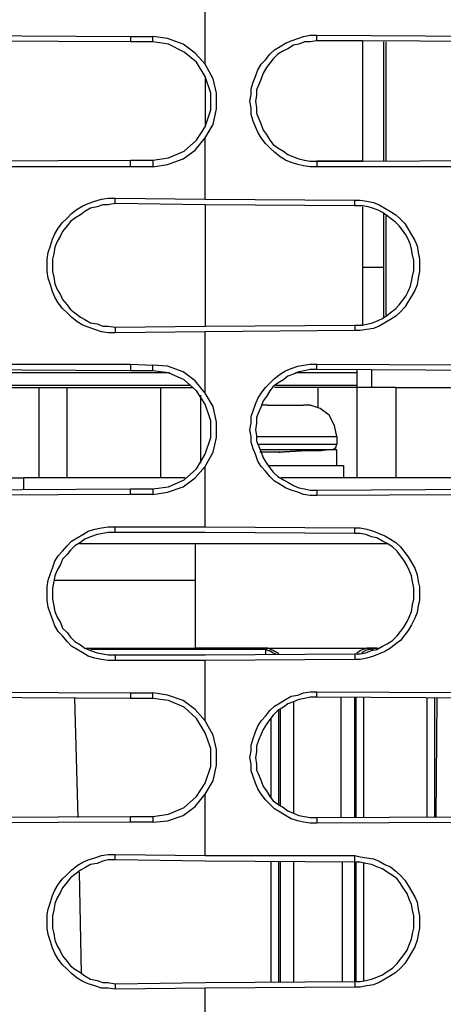
# Model space of a CAD drawing. Units: inches. Extents: x -2049 to 3731, y -2296 to 3484.
# Drawn here: x 1174 to 1190, y 443 to 481 of the extents above; entities that cross this region are included whole.
import ezdxf

# ---------------------------------------------------------------- set-up
doc = ezdxf.new("R2010")
doc.units = ezdxf.units.IN
doc.header["$MEASUREMENT"] = 0
doc.layers.add('Layer 1', color=7, linetype='Continuous')

msp = doc.modelspace()

# ---------------------------------------------------------------- linework, layer by layer
at = {"layer": 'Layer 1', "color": 7, "lineweight": 25, "true_color": 0xffffff}
for points in [[(1180.857, 479.496), (1180.857, 481.834)], [(1169.511, 480.622), (1177.956, 480.578)], [(1177.956, 480.578), (1177.956, 480.362)], [(1177.956, 480.578), (1178.822, 480.578)], [(1178.822, 480.362), (1178.822, 480.578)], [(1180.857, 479.496), (1180.468, 479.929), (1179.991, 480.276), (1179.385, 480.492), (1178.822, 480.578)], [(1185.187, 475.512), (1184.928, 475.512), (1184.668, 475.555), (1184.451, 475.599), (1184.192, 475.685), (1183.975, 475.772), (1183.759, 475.902), (1183.542, 476.075), (1183.369, 476.248), (1183.196, 476.422), (1183.023, 476.638), (1182.893, 476.855), (1182.806, 477.071), (1182.719, 477.287), (1182.633, 477.546), (1182.633, 477.807), (1182.589, 478.067), (1182.633, 478.326), (1182.633, 478.543), (1182.719, 478.803), (1182.806, 479.02), (1182.893, 479.279), (1183.023, 479.496), (1183.196, 479.67), (1183.369, 479.886), (1183.542, 480.059), (1183.759, 480.189), (1183.975, 480.319), (1184.192, 480.405), (1184.451, 480.492), (1184.668, 480.578), (1184.928, 480.622), (1185.187, 480.622)], [(1185.187, 480.405), (1185.187, 480.622)], [(1185.187, 480.622), (1193.632, 480.578)], [(1177.956, 480.362), (1169.511, 480.405)], [(1178.822, 480.362), (1177.956, 480.362)], [(1180.857, 479.02), (1180.511, 479.582), (1180.035, 479.972), (1179.429, 480.276), (1178.822, 480.362)], [(1185.187, 480.405), (1184.928, 480.362), (1184.711, 480.362), (1184.495, 480.276), (1184.278, 480.232), (1184.062, 480.102), (1183.889, 480.015), (1183.672, 479.886), (1183.499, 479.712), (1183.369, 479.539), (1183.239, 479.366), (1183.109, 479.149), (1183.023, 478.933), (1182.936, 478.716), (1182.849, 478.5), (1182.849, 478.283), (1182.806, 478.067), (1182.849, 477.807), (1182.849, 477.59), (1182.936, 477.374), (1183.023, 477.157), (1183.109, 476.941), (1183.239, 476.768), (1183.369, 476.55), (1183.499, 476.378), (1183.672, 476.248), (1183.889, 476.118), (1184.062, 475.988), (1184.278, 475.902), (1184.495, 475.815), (1184.711, 475.772), (1184.928, 475.728), (1185.187, 475.728)], [(1186.963, 480.405), (1185.187, 480.405)], [(1186.963, 480.405), (1185.187, 480.405)], [(1186.963, 480.405), (1186.963, 475.728)], [(1193.632, 480.362), (1186.963, 480.405)], [(1187.786, 480.362), (1187.786, 475.728)], [(1187.873, 480.362), (1187.873, 475.728)], [(1180.857, 476.638), (1181.16, 477.157), (1181.291, 477.764), (1181.291, 478.37), (1181.16, 478.933), (1180.857, 479.496)], [(1180.857, 479.02), (1180.857, 477.071)], [(1180.857, 477.071), (1181.074, 477.72), (1181.074, 478.37), (1180.857, 479.02)], [(1178.822, 475.772), (1179.429, 475.859), (1180.035, 476.118), (1180.511, 476.55), (1180.857, 477.071)], [(1178.822, 475.512), (1179.385, 475.599), (1179.991, 475.815), (1180.468, 476.161), (1180.857, 476.638)], [(1180.857, 474.256), (1180.857, 476.638)], [(1169.511, 475.728), (1177.956, 475.772)], [(1177.956, 475.512), (1177.956, 475.772)], [(1177.956, 475.772), (1178.822, 475.772)], [(1178.822, 475.772), (1178.822, 475.512)], [(1185.187, 475.728), (1185.187, 475.512)], [(1186.963, 475.728), (1193.632, 475.772)], [(1177.956, 475.512), (1169.511, 475.512)], [(1178.822, 475.512), (1177.956, 475.512)], [(1193.632, 475.512), (1185.187, 475.512)], [(1177.35, 469.06), (1177.09, 469.06), (1176.83, 469.103), (1176.57, 469.189), (1176.31, 469.276), (1176.094, 469.362), (1175.877, 469.492), (1175.66, 469.665), (1175.487, 469.839), (1175.314, 470.012), (1175.141, 470.228), (1175.011, 470.445), (1174.924, 470.662), (1174.838, 470.922), (1174.751, 471.181), (1174.708, 471.441), (1174.708, 471.917), (1174.751, 472.177), (1174.838, 472.437), (1174.924, 472.697), (1175.011, 472.913), (1175.141, 473.13), (1175.314, 473.346), (1175.487, 473.52), (1175.66, 473.693), (1175.877, 473.866), (1176.094, 473.997), (1176.31, 474.082), (1176.57, 474.17), (1176.83, 474.256), (1177.09, 474.299), (1177.35, 474.299)], [(1177.35, 474.082), (1177.09, 474.039), (1176.873, 474.039), (1176.657, 473.952), (1176.397, 473.909), (1176.18, 473.779), (1176.007, 473.649), (1175.791, 473.52), (1175.618, 473.391), (1175.487, 473.216), (1175.314, 473), (1175.228, 472.827), (1175.098, 472.61), (1175.011, 472.394), (1174.968, 472.133), (1174.924, 471.917), (1174.924, 471.441), (1174.968, 471.225), (1175.011, 470.964), (1175.098, 470.748), (1175.228, 470.531), (1175.314, 470.359), (1175.487, 470.142), (1175.618, 469.968), (1175.791, 469.839), (1176.007, 469.665), (1176.18, 469.579), (1176.397, 469.449), (1176.657, 469.406), (1176.873, 469.319), (1177.09, 469.319), (1177.35, 469.276)], [(1177.35, 474.082), (1177.35, 474.299)], [(1177.35, 474.299), (1180.857, 474.256)], [(1180.857, 474.039), (1177.35, 474.082)], [(1180.857, 474.256), (1186.66, 474.213)], [(1186.66, 473.997), (1186.66, 474.213)], [(1186.66, 474.213), (1186.876, 474.213), (1187.137, 474.17), (1187.396, 474.126), (1187.613, 474.039), (1187.829, 473.909), (1188.046, 473.779), (1188.262, 473.649), (1188.436, 473.476), (1188.609, 473.303), (1188.739, 473.087), (1188.868, 472.871), (1188.998, 472.654), (1189.085, 472.437), (1189.129, 472.177), (1189.172, 471.917), (1189.172, 471.441), (1189.129, 471.181), (1189.085, 470.922), (1188.998, 470.704), (1188.868, 470.488), (1188.739, 470.272), (1188.609, 470.056), (1188.436, 469.882), (1188.262, 469.709), (1188.046, 469.579), (1187.829, 469.449), (1187.613, 469.319), (1187.396, 469.233), (1187.137, 469.189), (1186.876, 469.146), (1186.66, 469.146)], [(1180.857, 474.039), (1180.857, 469.319)], [(1186.66, 473.997), (1180.857, 474.039)], [(1186.963, 473.997), (1186.66, 473.997)], [(1186.963, 469.362), (1187.18, 469.406), (1187.353, 469.449), (1187.57, 469.535), (1187.743, 469.622), (1187.916, 469.752), (1188.09, 469.882), (1188.262, 470.012), (1188.393, 470.142), (1188.522, 470.315), (1188.652, 470.488), (1188.739, 470.662), (1188.825, 470.878), (1188.868, 471.051), (1188.912, 471.268), (1188.956, 471.484), (1188.956, 471.874), (1188.912, 472.091), (1188.868, 472.307), (1188.825, 472.48), (1188.739, 472.697), (1188.652, 472.871), (1188.522, 473.044), (1188.393, 473.216), (1188.262, 473.346), (1188.09, 473.476), (1187.916, 473.607), (1187.743, 473.736), (1187.57, 473.823), (1187.353, 473.909), (1187.18, 473.952), (1186.963, 473.997)], [(1186.963, 473.952), (1186.963, 469.362)], [(1187.786, 473.693), (1187.786, 469.665)], [(1187.873, 473.607), (1187.873, 469.752)], [(1186.963, 471.614), (1187.786, 471.614)], [(1177.35, 469.276), (1180.857, 469.319)], [(1177.35, 469.276), (1177.35, 469.06)], [(1180.857, 469.103), (1177.35, 469.06)], [(1180.857, 469.319), (1186.66, 469.362)], [(1186.66, 469.146), (1180.857, 469.103)], [(1180.857, 466.721), (1180.857, 469.103)], [(1186.66, 469.362), (1186.66, 469.146)], [(1186.66, 469.362), (1186.963, 469.362)], [(1169.511, 467.847), (1177.956, 467.847)], [(1177.956, 467.587), (1169.511, 467.63)], [(1177.956, 467.847), (1177.956, 467.587)], [(1177.956, 467.847), (1178.822, 467.804)], [(1178.822, 467.587), (1177.956, 467.587)], [(1178.822, 467.587), (1178.822, 467.804)], [(1180.857, 466.721), (1180.468, 467.198), (1179.991, 467.544), (1179.385, 467.76), (1178.822, 467.804)], [(1180.857, 466.288), (1180.511, 466.808), (1180.035, 467.24), (1179.429, 467.5), (1178.822, 467.587)], [(1185.187, 462.736), (1184.928, 462.736), (1184.668, 462.78), (1184.451, 462.866), (1184.192, 462.953), (1183.975, 463.04), (1183.759, 463.169), (1183.542, 463.3), (1183.369, 463.473), (1183.196, 463.689), (1183.023, 463.863), (1182.893, 464.079), (1182.806, 464.339), (1182.719, 464.556), (1182.633, 464.815), (1182.633, 465.031), (1182.589, 465.291), (1182.633, 465.551), (1182.633, 465.812), (1182.719, 466.028), (1182.806, 466.288), (1182.893, 466.504), (1183.023, 466.721), (1183.196, 466.937), (1183.369, 467.11), (1183.542, 467.283), (1183.759, 467.457), (1183.975, 467.587), (1184.192, 467.674), (1184.451, 467.76), (1184.668, 467.804), (1184.928, 467.847), (1185.187, 467.847)], [(1193.632, 467.587), (1185.187, 467.63), (1184.928, 467.63), (1184.711, 467.587), (1184.495, 467.544), (1184.278, 467.457), (1184.062, 467.371), (1183.889, 467.24), (1183.672, 467.11), (1183.499, 466.981), (1183.369, 466.808), (1183.239, 466.591), (1183.109, 466.417), (1183.023, 466.201), (1182.936, 465.985), (1182.849, 465.767), (1182.849, 465.551), (1182.806, 465.291), (1182.849, 465.076), (1182.849, 464.859), (1182.936, 464.642), (1183.023, 464.425), (1183.109, 464.209), (1183.239, 463.992), (1183.369, 463.819), (1183.499, 463.646), (1183.672, 463.473), (1183.889, 463.343), (1184.062, 463.256), (1184.278, 463.127), (1184.495, 463.04), (1184.711, 462.997), (1184.928, 462.953), (1185.187, 462.953)], [(1185.187, 467.63), (1185.187, 467.847)], [(1185.187, 467.847), (1193.632, 467.804)], [(1186.747, 467.63), (1186.747, 463.429)], [(1187.31, 467.63), (1187.31, 466.937)], [(1179.471, 467.5), (1168.731, 467.5)], [(1186.747, 467.5), (1184.365, 467.5)], [(1167.865, 466.937), (1174.405, 466.937)], [(1167.909, 467.024), (1180.294, 467.024)], [(1174.405, 463.429), (1174.405, 466.937)], [(1174.405, 466.937), (1175.487, 466.937)], [(1175.487, 463.429), (1175.487, 466.937)], [(1175.487, 466.937), (1179.125, 466.937)], [(1179.125, 463.429), (1179.125, 466.937)], [(1179.125, 466.937), (1180.381, 466.937)], [(1185.231, 466.937), (1183.542, 466.937)], [(1183.585, 467.024), (1186.747, 467.024)], [(1185.231, 466.937), (1185.231, 466.158)], [(1188.262, 466.937), (1185.231, 466.937)], [(1188.262, 466.937), (1188.262, 463.429)], [(1188.262, 466.937), (1196.058, 466.937)], [(1178.822, 462.78), (1179.385, 462.866), (1179.991, 463.082), (1180.468, 463.429), (1180.857, 463.863), (1181.16, 464.425), (1181.291, 464.989), (1181.291, 465.594), (1181.16, 466.201), (1180.857, 466.721)], [(1180.684, 463.992), (1180.684, 466.634)], [(1180.857, 464.339), (1181.074, 464.989), (1181.074, 465.639), (1180.857, 466.288)], [(1183.283, 466.245), (1183.023, 466.245)], [(1183.283, 466.245), (1183.325, 466.245)], [(1183.283, 466.245), (1184.105, 466.245)], [(1184.105, 466.245), (1184.148, 466.245)], [(1184.105, 466.245), (1184.668, 466.245)], [(1184.928, 466.245), (1184.668, 466.245)], [(1184.928, 466.245), (1184.971, 466.245)], [(1185.968, 465.031), (1185.881, 465.465), (1185.664, 465.855), (1185.318, 466.114), (1184.928, 466.245)], [(1182.849, 465.031), (1185.968, 465.031)], [(1185.968, 465.031), (1185.968, 464.73)], [(1182.936, 464.73), (1184.322, 464.73)], [(1184.755, 464.512), (1182.979, 464.512)], [(1184.755, 464.512), (1184.668, 464.512), (1184.582, 464.469), (1183.716, 464.425)], [(1184.322, 464.73), (1185.968, 464.73)], [(1184.582, 464.512), (1184.582, 464.469)], [(1184.582, 464.512), (1184.755, 464.512)], [(1185.968, 464.512), (1185.664, 464.512), (1185.361, 464.469), (1184.582, 464.469)], [(1184.755, 464.512), (1184.798, 464.512)], [(1184.755, 464.512), (1184.798, 464.512)], [(1185.968, 464.512), (1184.755, 464.512)], [(1185.794, 464.512), (1185.924, 464.599), (1185.968, 464.73)], [(1185.968, 463.905), (1185.968, 464.512)], [(1178.822, 462.997), (1179.429, 463.082), (1180.035, 463.343), (1180.511, 463.776), (1180.857, 464.339)], [(1183.716, 464.425), (1182.979, 464.425)], [(1183.716, 464.425), (1184.582, 464.469)], [(1183.716, 464.425), (1183.759, 464.425)], [(1180.857, 461.524), (1180.857, 463.863)], [(1183.283, 463.905), (1185.837, 463.905)], [(1185.837, 463.905), (1186.227, 463.905)], [(1186.227, 463.905), (1186.227, 463.429)], [(1172.37, 463.429), (1173.799, 463.429)], [(1173.799, 463.429), (1173.799, 462.997)], [(1180.078, 463.429), (1173.799, 463.429)], [(1195.755, 463.429), (1183.801, 463.429)], [(1169.511, 462.953), (1177.956, 462.997)], [(1177.956, 462.78), (1177.956, 462.997)], [(1177.956, 462.997), (1178.822, 462.997)], [(1178.822, 462.997), (1178.822, 462.78)], [(1185.187, 462.953), (1193.632, 462.997)], [(1185.187, 462.953), (1185.187, 462.736)], [(1177.956, 462.78), (1169.511, 462.736)], [(1178.822, 462.78), (1177.956, 462.78)], [(1193.632, 462.78), (1185.187, 462.736)], [(1177.35, 456.327), (1177.09, 456.327), (1176.83, 456.371), (1176.57, 456.414), (1176.31, 456.5), (1176.094, 456.63), (1175.877, 456.761), (1175.66, 456.891), (1175.487, 457.064), (1175.314, 457.28), (1175.141, 457.453), (1175.011, 457.669), (1174.924, 457.93), (1174.838, 458.146), (1174.751, 458.406), (1174.708, 458.666), (1174.708, 459.185), (1174.751, 459.446), (1174.838, 459.705), (1174.924, 459.922), (1175.011, 460.182), (1175.141, 460.398), (1175.314, 460.571), (1175.487, 460.787), (1175.66, 460.961), (1175.877, 461.091), (1176.094, 461.221), (1176.31, 461.351), (1176.57, 461.437), (1176.83, 461.48), (1177.09, 461.524), (1177.35, 461.524)], [(1177.35, 461.308), (1177.35, 461.524)], [(1177.35, 461.524), (1180.857, 461.524)], [(1180.857, 461.524), (1186.66, 461.48)], [(1186.66, 461.264), (1186.66, 461.48)], [(1186.66, 461.48), (1186.876, 461.48), (1187.137, 461.437), (1187.396, 461.351), (1187.613, 461.264), (1187.829, 461.178), (1188.046, 461.048), (1188.262, 460.918), (1188.436, 460.745), (1188.609, 460.529), (1188.739, 460.355), (1188.868, 460.139), (1188.998, 459.922), (1189.085, 459.662), (1189.129, 459.402), (1189.172, 459.185), (1189.172, 458.666), (1189.129, 458.45), (1189.085, 458.19), (1188.998, 457.973), (1188.868, 457.714), (1188.739, 457.497), (1188.609, 457.324), (1188.436, 457.107), (1188.262, 456.977), (1188.046, 456.804), (1187.829, 456.674), (1187.613, 456.587), (1187.396, 456.5), (1187.137, 456.414), (1186.876, 456.371), (1186.66, 456.371)], [(1177.35, 461.308), (1177.09, 461.308), (1176.873, 461.264), (1176.657, 461.221), (1176.397, 461.135), (1176.18, 461.048), (1176.007, 460.918), (1175.791, 460.787), (1175.618, 460.615), (1175.487, 460.441), (1175.314, 460.268), (1175.228, 460.052), (1175.098, 459.835), (1175.011, 459.618), (1174.968, 459.402), (1174.924, 459.142), (1174.924, 458.709), (1174.968, 458.45), (1175.011, 458.232), (1175.098, 458.016), (1175.228, 457.8), (1175.314, 457.583), (1175.487, 457.41), (1175.618, 457.237), (1175.791, 457.064), (1176.007, 456.934), (1176.18, 456.804), (1176.397, 456.717), (1176.657, 456.63), (1176.873, 456.587), (1177.09, 456.544), (1177.35, 456.544)], [(1180.857, 461.308), (1177.35, 461.308)], [(1180.857, 456.544), (1186.66, 456.587), (1186.876, 456.587), (1187.094, 456.63), (1187.31, 456.717), (1187.526, 456.761), (1187.743, 456.891), (1187.916, 456.977), (1188.133, 457.107), (1188.306, 457.28), (1188.436, 457.453), (1188.566, 457.626), (1188.695, 457.843), (1188.782, 458.016), (1188.868, 458.232), (1188.912, 458.493), (1188.956, 458.709), (1188.956, 459.142), (1188.912, 459.402), (1188.868, 459.618), (1188.782, 459.835), (1188.695, 460.009), (1188.566, 460.225), (1188.436, 460.398), (1188.306, 460.571), (1188.133, 460.745), (1187.916, 460.875), (1187.743, 460.961), (1187.526, 461.091), (1187.31, 461.135), (1187.094, 461.221), (1186.876, 461.264), (1186.66, 461.264), (1180.857, 461.308)], [(1175.964, 460.875), (1180.468, 460.875)], [(1175.964, 460.875), (1180.468, 460.875)], [(1180.468, 460.875), (1180.468, 456.804)], [(1180.468, 460.875), (1187.916, 460.875)], [(1175.011, 459.446), (1180.468, 459.446)], [(1175.011, 459.446), (1180.468, 459.446)], [(1176.224, 456.804), (1180.468, 456.804)], [(1183.196, 456.761), (1176.397, 456.761)], [(1177.35, 456.544), (1177.35, 456.327)], [(1177.35, 456.544), (1180.857, 456.544)], [(1183.283, 456.804), (1180.468, 456.804)], [(1180.468, 456.804), (1187.613, 456.804)], [(1183.283, 456.804), (1183.196, 456.761)], [(1183.196, 456.761), (1183.196, 456.587)], [(1183.283, 456.717), (1183.196, 456.761)], [(1183.716, 456.587), (1183.499, 456.717), (1183.283, 456.804)], [(1183.283, 456.717), (1183.369, 456.717), (1183.499, 456.63), (1183.585, 456.587)], [(1186.66, 456.587), (1186.66, 456.371)], [(1186.747, 456.63), (1186.876, 456.717), (1186.963, 456.761), (1187.137, 456.804)], [(1187.223, 456.761), (1187.094, 456.717), (1186.92, 456.63)], [(1187.526, 456.804), (1187.137, 456.804)], [(1187.223, 456.761), (1187.137, 456.804)], [(1187.396, 456.761), (1187.223, 456.761)], [(1180.857, 456.327), (1177.35, 456.327)], [(1186.66, 456.371), (1180.857, 456.327)], [(1180.857, 453.989), (1180.857, 456.327)], [(1169.511, 455.115), (1177.956, 455.072)], [(1177.956, 455.072), (1177.956, 454.855)], [(1177.956, 455.072), (1178.822, 455.072)], [(1178.822, 454.855), (1178.822, 455.072)], [(1180.857, 453.989), (1180.468, 454.422), (1179.991, 454.768), (1179.385, 454.985), (1178.822, 455.072)], [(1185.187, 450.005), (1184.928, 450.005), (1184.668, 450.048), (1184.451, 450.092), (1184.192, 450.179), (1183.975, 450.308), (1183.759, 450.438), (1183.542, 450.568), (1183.369, 450.742), (1183.196, 450.915), (1183.023, 451.131), (1182.893, 451.347), (1182.806, 451.564), (1182.719, 451.824), (1182.633, 452.041), (1182.633, 452.3), (1182.589, 452.56), (1182.633, 452.82), (1182.633, 453.036), (1182.719, 453.296), (1182.806, 453.556), (1182.893, 453.772), (1183.023, 453.989), (1183.196, 454.162), (1183.369, 454.379), (1183.542, 454.552), (1183.759, 454.682), (1183.975, 454.812), (1184.192, 454.942), (1184.451, 454.985), (1184.668, 455.072), (1184.928, 455.115), (1185.187, 455.115)], [(1185.187, 454.898), (1185.187, 455.115)], [(1185.187, 455.115), (1193.632, 455.072)], [(1177.956, 454.855), (1169.511, 454.898)], [(1175.92, 450.222), (1175.791, 454.855)], [(1178.822, 454.855), (1177.956, 454.855)], [(1180.857, 453.513), (1180.511, 454.076), (1180.035, 454.509), (1179.429, 454.768), (1178.822, 454.855)], [(1193.632, 454.855), (1185.187, 454.898), (1184.928, 454.898), (1184.711, 454.855), (1184.495, 454.812), (1184.278, 454.725), (1184.062, 454.639), (1183.889, 454.509), (1183.672, 454.379), (1183.499, 454.205), (1183.369, 454.033), (1183.239, 453.859), (1183.109, 453.643), (1183.023, 453.469), (1182.936, 453.253), (1182.849, 452.994), (1182.849, 452.776), (1182.806, 452.56), (1182.849, 452.3), (1182.849, 452.084), (1182.936, 451.867), (1183.023, 451.651), (1183.109, 451.434), (1183.239, 451.261), (1183.369, 451.045), (1183.499, 450.871), (1183.672, 450.742), (1183.889, 450.611), (1184.062, 450.482), (1184.278, 450.395), (1184.495, 450.308), (1184.711, 450.265), (1184.928, 450.222), (1185.187, 450.222)], [(1184.278, 454.725), (1184.278, 450.395)], [(1186.14, 450.222), (1186.14, 454.898)], [(1186.66, 450.222), (1186.66, 454.898)], [(1186.703, 454.898), (1186.703, 450.222)], [(1187.007, 454.898), (1187.007, 450.222)], [(1189.475, 450.222), (1189.475, 454.855)], [(1189.778, 450.222), (1189.778, 454.855)], [(1189.822, 450.222), (1189.864, 454.855)], [(1183.716, 450.698), (1183.716, 454.379)], [(1183.759, 454.422), (1183.759, 450.698)], [(1180.857, 451.131), (1181.16, 451.651), (1181.291, 452.257), (1181.291, 452.864), (1181.16, 453.426), (1180.857, 453.989)], [(1183.412, 451.001), (1183.412, 454.076)], [(1180.857, 451.564), (1181.074, 452.214), (1181.074, 452.906), (1180.857, 453.513)], [(1178.822, 450.265), (1179.429, 450.351), (1180.035, 450.611), (1180.511, 451.045), (1180.857, 451.564)], [(1178.822, 450.048), (1179.385, 450.092), (1179.991, 450.308), (1180.468, 450.654), (1180.857, 451.131)], [(1180.857, 448.749), (1180.857, 451.131)], [(1169.511, 450.222), (1177.956, 450.265)], [(1177.956, 450.048), (1169.511, 450.005)], [(1177.956, 450.048), (1177.956, 450.265)], [(1177.956, 450.265), (1178.822, 450.265)], [(1178.822, 450.048), (1177.956, 450.048)], [(1178.822, 450.265), (1178.822, 450.048)], [(1185.187, 450.222), (1193.632, 450.265)], [(1185.187, 450.222), (1185.187, 450.005)], [(1193.632, 450.048), (1185.187, 450.005)], [(1177.35, 443.553), (1177.09, 443.596), (1176.83, 443.596), (1176.57, 443.683), (1176.31, 443.769), (1176.094, 443.855), (1175.877, 443.986), (1175.66, 444.159), (1175.487, 444.332), (1175.314, 444.505), (1175.141, 444.721), (1175.011, 444.938), (1174.924, 445.155), (1174.838, 445.415), (1174.751, 445.675), (1174.708, 445.933), (1174.708, 446.454), (1174.751, 446.671), (1174.838, 446.931), (1174.924, 447.19), (1175.011, 447.406), (1175.141, 447.623), (1175.314, 447.84), (1175.487, 448.013), (1175.66, 448.186), (1175.877, 448.359), (1176.094, 448.489), (1176.31, 448.576), (1176.57, 448.662), (1176.83, 448.749), (1177.09, 448.793), (1177.35, 448.793)], [(1177.35, 448.576), (1177.35, 448.793)], [(1177.35, 448.793), (1180.857, 448.749)], [(1177.35, 448.576), (1177.09, 448.576), (1176.873, 448.532), (1176.657, 448.446), (1176.397, 448.403), (1176.18, 448.273), (1176.007, 448.186), (1175.791, 448.013), (1175.618, 447.883), (1175.487, 447.71), (1175.314, 447.494), (1175.228, 447.32), (1175.098, 447.103), (1175.011, 446.887), (1174.968, 446.627), (1174.924, 446.411), (1174.924, 445.933), (1174.968, 445.717), (1175.011, 445.458), (1175.098, 445.241), (1175.228, 445.025), (1175.314, 444.852), (1175.487, 444.635), (1175.618, 444.462), (1175.791, 444.332), (1176.007, 444.202), (1176.18, 444.072), (1176.397, 443.942), (1176.657, 443.899), (1176.873, 443.812), (1177.09, 443.812), (1177.35, 443.769)], [(1180.857, 448.532), (1177.35, 448.576)], [(1180.857, 448.749), (1186.66, 448.749)], [(1180.857, 443.812), (1186.66, 443.855), (1186.876, 443.855), (1187.094, 443.899), (1187.31, 443.942), (1187.526, 444.029), (1187.743, 444.115), (1187.916, 444.246), (1188.133, 444.376), (1188.306, 444.548), (1188.436, 444.721), (1188.566, 444.895), (1188.695, 445.068), (1188.782, 445.285), (1188.868, 445.501), (1188.912, 445.717), (1188.956, 445.933), (1188.956, 446.411), (1188.912, 446.627), (1188.868, 446.844), (1188.782, 447.06), (1188.695, 447.277), (1188.566, 447.45), (1188.436, 447.666), (1188.306, 447.84), (1188.133, 447.97), (1187.916, 448.099), (1187.743, 448.23), (1187.526, 448.316), (1187.31, 448.403), (1187.094, 448.446), (1186.876, 448.489), (1186.66, 448.489), (1180.857, 448.532)], [(1183.412, 443.812), (1183.412, 448.532)], [(1183.716, 443.812), (1183.716, 448.532)], [(1183.759, 448.532), (1183.759, 443.812)], [(1184.278, 448.532), (1184.278, 443.812)], [(1186.184, 443.855), (1186.184, 448.489)], [(1186.66, 448.489), (1186.66, 448.749)], [(1186.66, 448.749), (1186.876, 448.705), (1187.137, 448.662), (1187.396, 448.619), (1187.613, 448.532), (1187.829, 448.403), (1188.046, 448.316), (1188.262, 448.143), (1188.436, 447.97), (1188.609, 447.797), (1188.739, 447.581), (1188.868, 447.363), (1188.998, 447.147), (1189.085, 446.931), (1189.129, 446.671), (1189.172, 446.411), (1189.172, 445.933), (1189.129, 445.675), (1189.085, 445.458), (1188.998, 445.198), (1188.868, 444.982), (1188.739, 444.765), (1188.609, 444.548), (1188.436, 444.376), (1188.262, 444.202), (1188.046, 444.072), (1187.829, 443.942), (1187.613, 443.812), (1187.396, 443.726), (1187.137, 443.683), (1186.876, 443.639), (1186.66, 443.639)], [(1186.66, 443.855), (1186.66, 448.489)], [(1186.703, 448.489), (1186.703, 443.855)], [(1187.007, 448.446), (1187.007, 443.899)], [(1176.05, 444.159), (1175.964, 448.099)], [(1186.66, 443.855), (1186.66, 443.639)], [(1177.35, 443.769), (1180.857, 443.812)], [(1177.35, 443.769), (1177.35, 443.553)], [(1180.857, 443.596), (1177.35, 443.553)], [(1186.66, 443.639), (1180.857, 443.596)], [(1180.857, 441.214), (1180.857, 443.596)]]:
    msp.add_lwpolyline(points, dxfattribs=at)
msp.add_open_spline([(1185.187, 475.728), (1185.187, 475.728), (1186.963, 475.728), (1186.963, 475.728), (1186.963, 475.728), (1185.187, 475.728), (1185.187, 475.728)], degree=3, knots=[0, 0, 0, 0, 1, 1, 1, 2, 2, 2, 2], dxfattribs=at)

doc.saveas('drawing.dxf')
